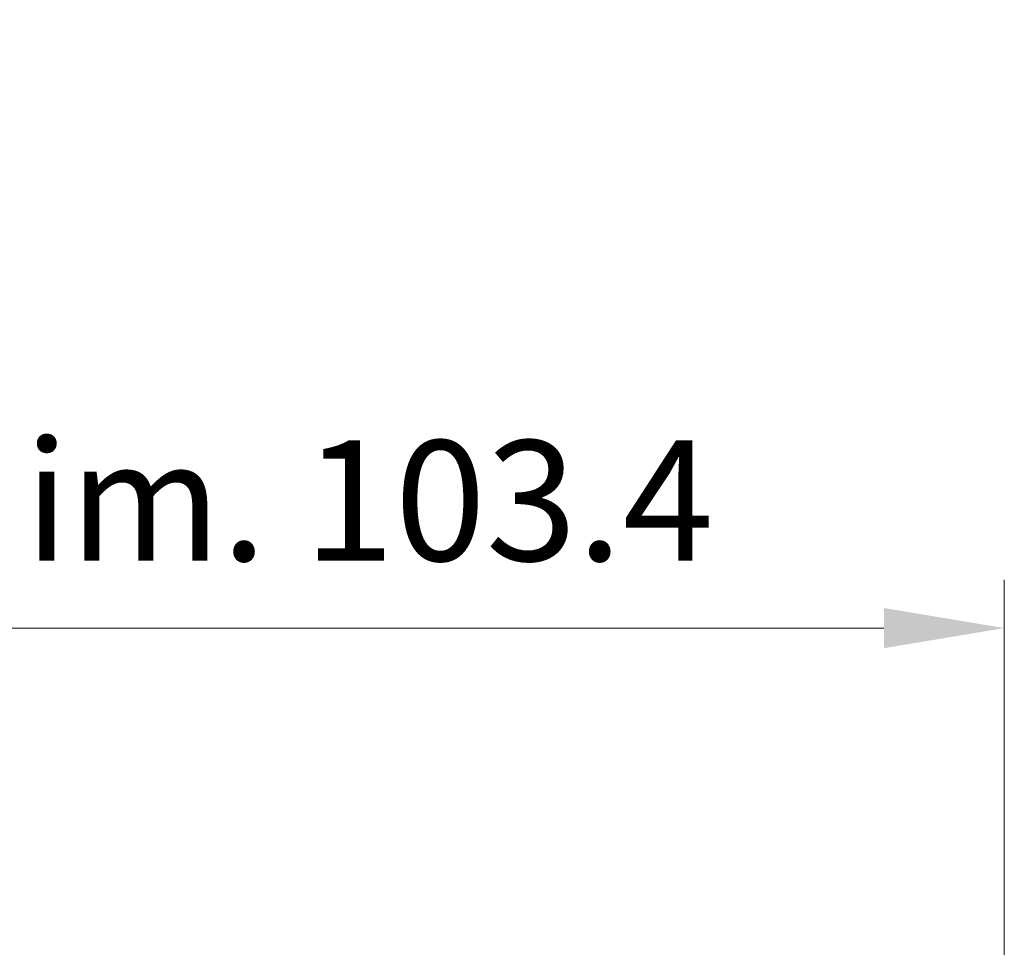
# Model space of a CAD drawing. Units: millimetres. Extents: x 29 to 4174, y 16 to 718.
# Drawn here: x 3614 to 3655, y 206 to 245 of the extents above; entities that cross this region are included whole.
import ezdxf

# ---------------------------------------------------------------- set-up
doc = ezdxf.new("R2010")
doc.units = ezdxf.units.MM
doc.header["$LTSCALE"] = 2
doc.layers.get('Defpoints').update_dxf_attribs({"lineweight": 25})
doc.layers.add('Dimension (ISO)', color=7, linetype='Continuous', lineweight=18)
doc.styles.add('Note Text (TK)', font='MS PGothic.ttf')
doc.dimstyles.new('Default - Method 1b (TK)', dxfattribs={"dimscale": 2, "dimtxt": 2.5, "dimasz": 2.5, "dimexe": 1, "dimexo": 1.5, "dimgap": 1, "dimtad": 1, "dimtoh": 1, "dimrnd": 1e-08, "dimdsep": 46, "dimtxsty": 'Note Text (TK)', "dimcen": 0.09, "dimdle": 5, "dimclrd": 100, "dimclre": 100, "dimclrt": 7, "dimadec": 1, "dimazin": 1, "dimtfac": 1, "dimtmove": 0, "dimatfit": 3, "dimfxl": 0, "dimtolj": 1, "dimlwd": -1, "dimlwe": -1, "dimarcsym": 0})

# ---------------------------------------------------------------- blocks, each defined once
blk = doc.blocks.new('*D83')
at = {"layer": 'Defpoints', "color": 0, "transparency": 16777216}
for p in [(3654.81, 219.627), (3551.41, 195.627), (3654.81, 195.627)]:
    blk.add_point(p, dxfattribs=at)
at = {"layer": 'Dimension (ISO)', "color": 100, "transparency": 16777216}
for p, q in [((3551.41, 198.627), (3551.41, 221.627)), ((3654.81, 198.627), (3654.81, 221.627)), ((3556.41, 219.627), (3649.81, 219.627))]:
    blk.add_line(p, q, dxfattribs=at)
for points in [[(3556.41, 220.46), (3556.41, 218.793), (3551.41, 219.627)], [(3649.81, 220.46), (3649.81, 218.793), (3654.81, 219.627)]]:
    blk.add_solid(points, dxfattribs=at)
at = {"layer": 'Dimension (ISO)', "color": 7, "transparency": 16777216, "insert": (3562.528, 224.922), "char_height": 5, "attachment_point": 4, "style": 'Note Text (TK)'}
blk.add_mtext('\\A1;有効寸法 / Max dim. 103.4', dxfattribs=at)

msp = doc.modelspace()

# ---------------------------------------------------------------- dimensions: what is measured, and where the dimension line sits
at = {"layer": 'Dimension (ISO)', "color": 100, "true_color": 0x00ff3f}
dim = msp.add_linear_dim(base=(3654.8103, 219.6266), p1=(3551.4103, 195.6266), p2=(3654.8103, 195.6266), angle=180, text='有効寸法 / Max dim. <>', dimstyle='Default - Method 1b (TK)', override={"dimtoh": 0, "dimdec": 2, "dimtp": 0, "dimtm": 0, "dimtdec": 2, "dimtofl": 0, "dimatfit": 1}, dxfattribs=at)
dim.commit()
dim.dimension.update_dxf_attribs({"geometry": '*D83', "text_midpoint": (3603.1103, 219.6266), "dimtype": 160})

doc.saveas('drawing.dxf')
